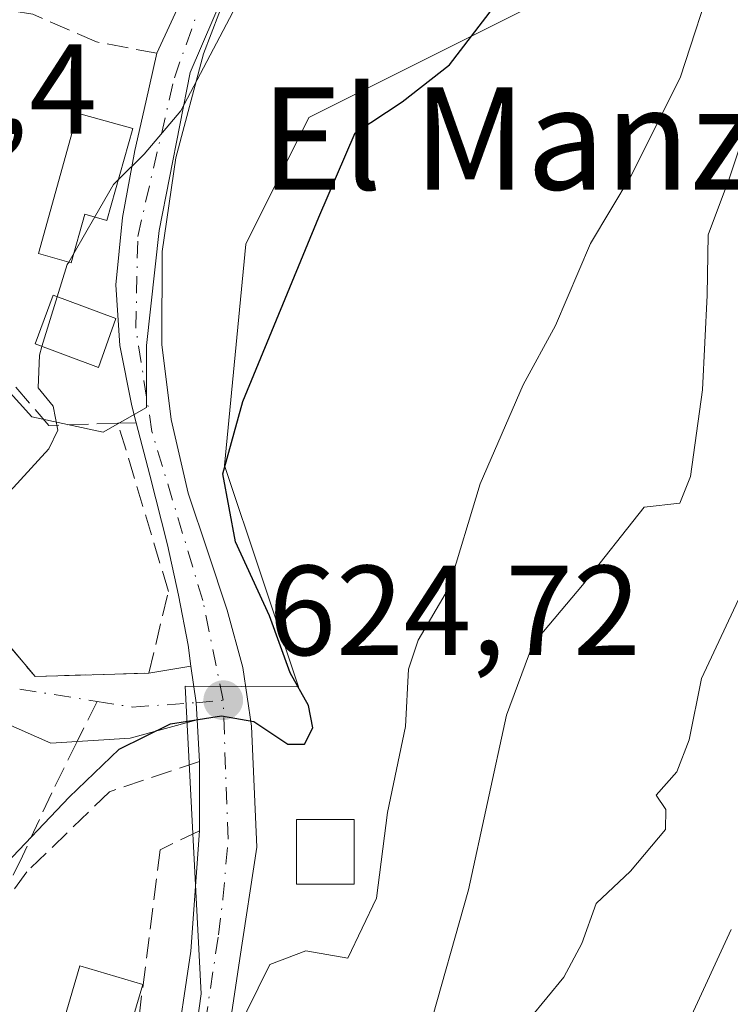
# Model space of a CAD drawing. Units: metres. Extents: x 620687 to 624128, y 4752627 to 4755001.
# Drawn here: x 621963 to 622019, y 4752730 to 4752807 of the extents above; entities that cross this region are included whole.
import ezdxf
from ezdxf.enums import TextEntityAlignment as Align

# ---------------------------------------------------------------- set-up
doc = ezdxf.new("R2010")
doc.units = ezdxf.units.M
doc.header["$MEASUREMENT"] = 0
doc.linetypes.add('DGN Style 3', pattern=[2.307223458686699, 1.648016756204785, -0.6592067024819142])
doc.linetypes.add('DGN Style 4', pattern=[2.6384748266838614, 1.318413404963828, -0.6592067024819142, 0.001648016756204785, -0.6592067024819142])
for name, color, linetype, lineweight in [('Arbolado forestal CxS', 92, 'Continuous', 0), ('Cortafuegos CxS', 92, 'Continuous', 0), ('Curva de nivel maestra', 30, 'Continuous', 30), ('Curva de nivel normal', 30, 'Continuous', 0), ('Depósito de agua Cxs', 142, 'Continuous', 0), ('Edificación Cxs', 1, 'Continuous', 13), ('Edificación ligera Cxs', 1, 'Continuous', 0), ('Muro lineal', 1, 'DGN Style 3', 13), ('Núcleo urbano CxS', 7, 'Continuous', 0), ('Obra de contención lineal', 1, 'DGN Style 3', 13), ('Pastizal CxS', 92, 'Continuous', 0), ('Pista pavimentada Cxs', 135, 'Continuous', 0), ('Pista pavimentada eje', 135, 'DGN Style 4', 0), ('Punto de cota en terreno', 7, 'Continuous', 0), ('Rótulo de punto de cota en terreno', 7, 'Continuous', 0), ('Senda', 7, 'DGN Style 3', 0), ('Senda no paivmentada conexión', 7, 'DGN Style 3', 0), ('Seto lineal', 92, 'DGN Style 3', 0), ('Texto cartográfico', 7, 'Continuous', 0), ('Vía urbana Cxs', 4, 'Continuous', 0), ('Vía urbana eje', 4, 'DGN Style 4', 0)]:
    doc.layers.add(name, color=color, linetype=linetype, lineweight=lineweight)
doc.styles.add('Style-Arial', font='txt')

# ---------------------------------------------------------------- blocks, each defined once
blk = doc.blocks.new('*U7')
at = {"layer": 'Arbolado forestal CxS', "color": 92, "linetype": 'Continuous', "lineweight": 0}
blk.add_polyline3d([(622161.3054999998, 4752652.2301, 705.5271999999969), (621978.3405999999, 4752648.968800001, 641.8800999999949), (621978.0135000005, 4752649.893200001, 641.6959999999963), (621972.4313000003, 4752676.539200001, 637.0372000000061), (621973.2159000002, 4752702.6161, 633.1120999999986), (621977.1414999999, 4752730.6589, 628.1794999999984), (621977.1163999997, 4752731.1413, 628.0966000000044), (621975.8841000004, 4752754.718499999, 624.1487999999954), (621984.7445, 4752754.663899999, 625.204899999997), (621978.9694999997, 4752771.9944, 624.2118000000046), (621980.6199000003, 4752789.328299999, 622.988599999997), (621985.5719, 4752799.232799999, 622.4229999999952), (622003.7295000004, 4752808.309400001, 625.4704999999958), (622012.8065, 4752820.687100001, 625.8870000000024), (622004.5528999995, 4752831.4187, 622.9618999999948), (622003.7569000004, 4752834.071699999, 622.9299000000028), (621999.6009000001, 4752847.9255, 623.7682000000059), (622000.5500999996, 4752856.870100001, 624.1870000000055), (622001.0000999998, 4752868.3201, 626.2617000000029), (622001.7871000003, 4752877.220100001, 625.0754000000015), (622003.9924999997, 4752892.626900001, 621.8873000000021), (622011.0950999996, 4752920.730699999, 618.0418999999965), (621998.5181999998, 4752956.6657, 608.8358000000007)], dxfattribs=at)
blk = doc.blocks.new('5PATER')
at = {"layer": 'Cortafuegos CxS', "linetype": 'Continuous', "lineweight": 0}
h = blk.add_hatch(color=51, dxfattribs=at)
edge = h.paths.add_edge_path()
edge.add_ellipse((0, 0), major_axis=(-0.1095731443231308, -0.1110710700762829), ratio=0.9994222409660322, start_angle=0, end_angle=360)
blk = doc.blocks.new('*U18')
at = {"layer": 'Pista pavimentada Cxs', "color": 135, "linetype": 'Continuous', "lineweight": 0}
for points in [[(621975.0301000001, 4752725.4351, 631.0978999999934), (621976.3201000001, 4752733.9901, 629.4793000000063), (621977.0000999998, 4752743.4001, 627.0840999999928), (621977.0000999998, 4752748.840100001, 625.7404999999999), (621976.8101000005, 4752752.100099999, 625.0656000000017), (621976.7275, 4752753.4345, 624.8821999999927), (621976.3300999999, 4752756.282099999, 624.622199999998), (621976.1001000004, 4752757.9301, 624.6119999999937), (621975.3501000004, 4752761.850099999, 625.3940000000002), (621974.5000999998, 4752765.800100001, 625.6297999999952), (621973.1001000004, 4752771.2301, 625.0843000000023), (621972.0301000001, 4752775.350099999, 624.8839000000007), (621971.6901000004, 4752776.6801, 624.9415000000008), (621970.7600999996, 4752781.4001, 623.4792000000016), (621970.4600999998, 4752786.1501, 621.9239999999991), (621970.9600999998, 4752791.4101, 620.9523999999947), (621971.9401000004, 4752796.6501, 620.3071999999956), (621972.8000999996, 4752800.440099999, 619.9471000000049), (621973.6700999998, 4752804.2601, 619.7256999999954), (621978.1401000004, 4752813.9901, 620.2529000000068)], [(621980.3201000001, 4752812.0701, 620.0638000000035), (621977.3201000001, 4752804.220100001, 620.2741999999998), (621975.1401000004, 4752796.0701, 621.2210999999952), (621974.0701000001, 4752788.7601, 622.3041999999987), (621974.0500999996, 4752781.4801, 623.7532000000066), (621974.7801000001, 4752775.610099999, 624.8798999999999), (621976.1001000004, 4752769.8301, 625.8000999999931), (621977.6401000004, 4752765.2501, 626.1003999999957), (621979.1700999998, 4752760.6801, 625.5152999999991), (621980.3901000004, 4752756.1801, 624.9692000000068), (621981.0800999999, 4752751.590100001, 625.1487999999954), (621981.4801000003, 4752742.120100001, 627.2372000000032), (621980.1700999998, 4752733.4101, 630.7964999999967), (621978.8501000004, 4752724.710100001, 631.4818999999989)]]:
    blk.add_polyline3d(points, dxfattribs=at)
blk = doc.blocks.new('*U22')
at = {"layer": 'Vía urbana Cxs', "color": 4, "linetype": 'Continuous', "lineweight": 0}
blk.add_polyline3d([(621950.1201, 4752772.190099999, 617.9894000000058), (621964.1201, 4752755.4901, 624.2537000000011), (621973.0301000001, 4752755.7501, 624.8147999999928), (621976.3300999999, 4752756.282099999, 624.622199999998), (621976.7275, 4752753.4345, 624.8821999999927), (621976.8101000005, 4752752.100099999, 625.0656000000017), (621971.5676999995, 4752750.670499999, 625.8723000000027), (621965.3499999996, 4752750.273600001, 625.1723000000056), (621961.7701000003, 4752751.850099999, 623.2694000000047)], dxfattribs=at)

msp = doc.modelspace()

# ---------------------------------------------------------------- linework, layer by layer
at = {"layer": 'Arbolado forestal CxS', "color": 92, "linetype": 'Continuous', "lineweight": 0}
msp.add_polyline3d([(622003.7569000004, 4752834.071699999, 622.9299000000028), (622004.5528999995, 4752831.4187, 622.9618999999948), (622012.8065, 4752820.687100001, 625.8870000000024), (622003.7295000004, 4752808.309400001, 625.4704999999958), (621985.5719, 4752799.232799999, 622.4229999999952), (621980.6199000003, 4752789.328299999, 622.988599999997), (621978.9694999997, 4752771.9944, 624.2118000000046), (621984.7445, 4752754.663899999, 625.204899999997), (621975.8841000004, 4752754.718499999, 624.1487999999954), (621977.1163999997, 4752731.1413, 628.0966000000044), (621977.1414999999, 4752730.6589, 628.1794999999984), (621973.2159000002, 4752702.6161, 633.1120999999986), (621972.4313000003, 4752676.539200001, 637.0372000000061), (621978.0135000005, 4752649.893200001, 641.6959999999963), (621978.3405999999, 4752648.969000001, 641.8800999999949)], dxfattribs=at)
at = {"layer": 'Curva de nivel maestra', "color": 30, "linetype": 'Continuous', "lineweight": 30, "elevation": 625, "flags": 128}
msp.add_lwpolyline([(621953.9600000001, 4752727.850099999), (621961.4000000004, 4752740.350099999), (621966.79, 4752746.050100001), (621970.7199999997, 4752749.790100001), (621974.7199999997, 4752751.770099999), (621978.7199999997, 4752752.4101), (621981.2599999999, 4752751.960100001), (621983.9199999999, 4752750.190099999), (621985.2199999997, 4752750.200099999), (621985.8700000001, 4752751.470100001), (621985.5300000003, 4752753.220100001), (621984.1100000005, 4752755.7601), (621982.4900000002, 4752760.2401), (621979.8200000003, 4752766.020099999), (621978.8200000003, 4752771.350099999), (621980.3899999997, 4752777.020099999), (621986.3399999999, 4752791.4301), (621989.2000000002, 4752798.040100001), (621992.8700000001, 4752800.470100001), (621996.5800000001, 4752803.370100001), (622003.4600000001, 4752812.350099999)], dxfattribs=at)
at = {"layer": 'Curva de nivel normal', "color": 30, "linetype": 'Continuous', "lineweight": 0, "flags": 128}
for points, elevation in [([(621993.2400000002, 4752834.2849), (621992.79, 4752833.310000001), (621991.75, 4752827.57), (621988.1699999999, 4752820.539999999), (621981.9000000004, 4752811.869999999), (621975.5499999998, 4752799.76), (621972.6600000003, 4752796.369999999), (621970.6424000004, 4752794.3608)], 620), ([(621979.7999999998, 4752727.430000001), (621982.5199999996, 4752732.949999999), (621985.3300000001, 4752734.01), (621988.6100000005, 4752733.430000001), (621990.8700000001, 4752738.140000001), (621991.7100000001, 4752744.83), (621993.1200000001, 4752751.560000001), (621993.3600000005, 4752756.060000001), (621994.1299999999, 4752758.34), (621996.5, 4752762.380000001), (621998.9900000002, 4752770.57), (622002.3399999999, 4752778.300000001), (622004.8799999999, 4752782.960000001), (622007.6299999999, 4752789.369999999), (622010.8099999996, 4752794.689999999), (622014.6500000004, 4752802.350000001), (622017.4400000004, 4752810.91), (622019.8200000003, 4752815.59)], 630), ([(622020.3499999996, 4752800.060000001), (622018.5, 4752794.52), (622016.8300000001, 4752790.060000001), (622016.7400000002, 4752785.33), (622016.3899999997, 4752777.92), (622015.4600000001, 4752771.130000001), (622014.5999999996, 4752769.039999999), (622011.8200000003, 4752768.74), (622006.9900000002, 4752762.640000001), (622003.1100000005, 4752758.02), (622001.04, 4752752.470000001), (621998.0599999996, 4752738.800000001), (621994.9000000004, 4752727.609999999)], 635), ([(621970.6424000004, 4752794.3608), (621970.2599999999, 4752793.980000001), (621968.7961999997, 4752791.4486)], 620), ([(621968.7961999997, 4752791.4486), (621967.1733999997, 4752788.6425)], 620), ([(621966.7588999998, 4752787.925600001), (621966.6399999997, 4752787.720000001), (621965.8641999997, 4752785.2005)], 620), ([(621967.1733999997, 4752788.6425), (621966.7588999998, 4752787.925600001)], 620), ([(621965.8641999997, 4752785.2005), (621964.6655000001, 4752781.307399999)], 620), ([(621942.9800000006, 4752722.99), (621946.5700000003, 4752739.550000001), (621950.2199999997, 4752749.32), (621950.8300000001, 4752753.800000001), (621951.4299999997, 4752756.58), (621953.4400000004, 4752758.619999999), (621957.5599999996, 4752760.34), (621958.2800000003, 4752763.779999999), (621959.9100000003, 4752767.550000001), (621965.2000000002, 4752773.300000001), (621965.9000000004, 4752774.77), (621965.5300000003, 4752776.630000001), (621964.3799999999, 4752778.08), (621964.4600000001, 4752780.640000001), (621964.6655000001, 4752781.307399999)], 620), ([(622002.8600000005, 4752728.720000001), (622005.5300000003, 4752731.960000001), (622006.9299999997, 4752734.58), (622008.0599999996, 4752737.720000001), (622010.7400000002, 4752740.25), (622013.4800000006, 4752743.5), (622013.5199999996, 4752745.07), (622012.7699999996, 4752746.199999999), (622014.3799999999, 4752748.02), (622015.3399999999, 4752750.52), (622016.2999999998, 4752755.34), (622019.2100000001, 4752761.52)], 640), ([(622015.3700000001, 4752728.609999999), (622018.6399999997, 4752735.689999999)], 645.0000000000001)]:
    msp.add_lwpolyline(points, dxfattribs=dict(at, elevation=elevation))
at = {"layer": 'Depósito de agua Cxs', "color": 142, "linetype": 'Continuous', "lineweight": 0}
msp.add_polyline3d([(621989.1001000004, 4752739.220100001, 631.4400000000023), (621984.6001000004, 4752739.220100001, 629.2075999999943), (621984.6001000004, 4752744.300100001, 627.0890000000073), (621989.1001000004, 4752744.300100001, 629.7277000000031), (621989.1001000004, 4752739.220100001, 631.4400000000023)], dxfattribs=at)
msp.add_3dface([(621989.1001000004, 4752739.220100001, 631.4400000000023), (621984.6001000004, 4752739.220100001, 631.4400000000023), (621984.6001000004, 4752744.300100001, 631.4400000000023), (621989.1001000004, 4752744.300100001, 631.4400000000023)], dxfattribs=at)
at = {"layer": 'Edificación Cxs', "color": 1, "linetype": 'Continuous', "lineweight": 13}
msp.add_polyline3d([(621972.5701000001, 4752731.390100001, 631.5108999999939), (621970.4600999998, 4752724.2501, 631.1264999999985), (621965.5500999996, 4752725.710100001, 629.2523999999976), (621967.6401000004, 4752732.840100001, 629.6953000000067), (621972.5701000001, 4752731.390100001, 631.5108999999939)], dxfattribs=at)
msp.add_3dface([(621972.5701000001, 4752731.390100001, 631.5108999999939), (621970.4600999998, 4752724.2501, 631.5108999999939), (621965.5500999996, 4752725.710100001, 631.5108999999939), (621967.6401000004, 4752732.840100001, 631.5108999999939)], dxfattribs=at)
at = {"layer": 'Edificación ligera Cxs', "color": 1, "linetype": 'Continuous', "lineweight": 0, "elevation": 621.1135000000068, "flags": 128}
msp.add_lwpolyline([(621971.7701000003, 4752798.380100001), (621969.7500999998, 4752791.1801), (621968.0100999996, 4752791.670100001), (621966.9600999998, 4752787.870100001), (621964.3901000004, 4752788.5801), (621967.4600999998, 4752799.5801)], close=True, dxfattribs=at)
at = {"layer": 'Edificación ligera Cxs', "color": 1, "linetype": 'Continuous', "lineweight": 0}
for points in [[(621971.7701000003, 4752798.380100001, 620.118100000007), (621969.7500999998, 4752791.1801, 621.0314000000071), (621968.0100999996, 4752791.670100001, 621.0604000000021), (621966.9600999998, 4752787.870100001, 621.1135000000068), (621964.3901000004, 4752788.5801, 620.3801999999996), (621967.4600999998, 4752799.5801, 619.877800000002), (621971.7701000003, 4752798.380100001, 620.118100000007)], [(621970.4501, 4752783.5101, 622.6581000000006), (621969.1001000004, 4752779.6601, 624.709400000007), (621964.1201, 4752781.5101, 622.5390999999945), (621965.5401, 4752785.3201, 621.4271000000008), (621970.4501, 4752783.5101, 622.6581000000006)]]:
    msp.add_polyline3d(points, dxfattribs=at)
msp.add_3dface([(621970.4501, 4752783.5101, 624.709400000007), (621969.1001000004, 4752779.6601, 624.709400000007), (621964.1201, 4752781.5101, 624.709400000007), (621965.5401, 4752785.3201, 624.709400000007)], dxfattribs=at)
at = {"layer": 'Muro lineal', "color": 1, "linetype": 'DGN Style 3', "lineweight": 13}
msp.add_polyline3d([(621950.1201, 4752772.190099999, 617.9894000000058), (621964.1201, 4752755.4901, 624.2537000000011), (621973.0301000001, 4752755.7501, 624.8147999999928), (621974.5701000001, 4752762.1501, 625.4756999999954), (621970.6101000002, 4752775.3101, 625.4118000000017)], dxfattribs=at)
at = {"layer": 'Núcleo urbano CxS', "color": 7, "linetype": 'Continuous', "lineweight": 0}
for points in [[(621927.7105, 4752766.473300001, 611.4866000000038), (621930.6096000001, 4752765.6205, 613.296100000007), (621936.4369000001, 4752762.706900001, 615.8793000000006), (621941.5356999999, 4752757.6077, 617.2590999999958), (621944.6920999996, 4752756.3937, 618.2646999999997), (621952.4621000001, 4752757.121900001, 619.5822000000044), (621953.6760999998, 4752761.492500001, 618.8607000000047), (621954.4046999998, 4752767.562700001, 618.2060000000056), (621952.7052999996, 4752771.933300001, 617.5676999999996), (621951.4913999997, 4752778.4891, 615.9274000000005), (621952.7055000003, 4752783.3453, 614.8902999999991), (621955.3765000004, 4752783.830700001, 615.7741999999998), (621959.0185000002, 4752781.1599, 617.1606000000029), (621963.8744999999, 4752775.8181, 619.4352000000072), (621969.4590999996, 4752774.603900001, 620.9695000000065), (621972.8585000001, 4752776.5463, 621.7222999999941), (621972.8585000001, 4752781.4025, 621.2238000000071), (621973.8299000004, 4752790.386299999, 620.853099999993), (621976.2583, 4752802.769500001, 619.5399000000034), (621980.8721000003, 4752813.4529, 618.8150000000023)], [(621980.8721000003, 4752813.4529, 618.8150000000023), (621976.2583, 4752802.769500001, 619.5399000000034), (621973.8299000004, 4752790.386299999, 620.853099999993), (621972.8585000001, 4752781.4025, 621.2238000000071), (621972.8585000001, 4752776.5463, 621.7222999999941), (621969.4590999996, 4752774.603900001, 620.9695000000065), (621963.8744999999, 4752775.8181, 619.4352000000072), (621959.0185000002, 4752781.1599, 617.1606000000029)]]:
    msp.add_polyline3d(points, dxfattribs=at)
at = {"layer": 'Obra de contención lineal', "color": 1, "linetype": 'DGN Style 3', "lineweight": 13}
msp.add_polyline3d([(621973.6700999998, 4752804.2601, 619.7256999999954), (621968.9401000004, 4752805.1501, 619.3362999999954), (621963.9401000004, 4752807.3301, 618.6456000000035), (621957.0301000001, 4752808.420100001, 618.5573000000004), (621953.3300999999, 4752808.390100001, 618.6374999999971)], dxfattribs=at)
at = {"layer": 'Pastizal CxS', "color": 92, "linetype": 'Continuous', "lineweight": 0}
for points in [[(622003.7569000004, 4752834.071699999, 622.9299000000028), (622004.5528999995, 4752831.4187, 622.9618999999948), (622012.8065, 4752820.687100001, 625.8870000000024), (622003.7295000004, 4752808.309400001, 625.4704999999958), (621985.5719, 4752799.232799999, 622.4229999999952), (621980.6199000003, 4752789.328299999, 622.988599999997), (621978.9694999997, 4752771.9944, 624.2118000000046), (621984.7445, 4752754.663899999, 625.204899999997), (621975.8841000004, 4752754.718499999, 624.1487999999954), (621977.1163999997, 4752731.1413, 628.0966000000044), (621977.1414999999, 4752730.6589, 628.1794999999984), (621973.2159000002, 4752702.6161, 633.1120999999986), (621972.4313000003, 4752676.539200001, 637.0372000000061), (621978.0135000005, 4752649.893200001, 641.6959999999963), (621978.3405999999, 4752648.969000001, 641.8800999999949)], [(621916.6271000003, 4752722.791099999, 611.0369999999966), (621920.2191000005, 4752736.1483, 611.301099999997), (621924.0610999997, 4752750.725500001, 611.8874999999971), (621924.0827000003, 4752750.813100001, 611.8959000000032), (621927.7105, 4752766.473300001, 611.4866000000038), (621930.6096000001, 4752765.6205, 613.296100000007), (621936.4369000001, 4752762.706900001, 615.8793000000006), (621941.5356999999, 4752757.6077, 617.2590999999958), (621944.6920999996, 4752756.3937, 618.2646999999997), (621952.4621000001, 4752757.121900001, 619.5822000000044), (621953.6760999998, 4752761.492500001, 618.8607000000047), (621954.4046999998, 4752767.562700001, 618.2060000000056), (621952.7052999996, 4752771.933300001, 617.5676999999996), (621951.4913999997, 4752778.4891, 615.9274000000005), (621952.7055000003, 4752783.3453, 614.8902999999991), (621955.3765000004, 4752783.830700001, 615.7741999999998), (621959.0185000002, 4752781.1599, 617.1606000000029), (621963.8744999999, 4752775.8181, 619.4352000000072), (621969.4590999996, 4752774.603900001, 620.9695000000065), (621972.8585000001, 4752776.5463, 621.7222999999941), (621972.8585000001, 4752781.4025, 621.2238000000071), (621973.8299000004, 4752790.386299999, 620.853099999993), (621976.2583, 4752802.769500001, 619.5399000000034), (621980.8721000003, 4752813.4529, 618.8150000000023)], [(621927.7105, 4752766.473300001, 611.4866000000038), (621930.6096000001, 4752765.6205, 613.296100000007), (621936.4369000001, 4752762.706900001, 615.8793000000006), (621941.5356999999, 4752757.6077, 617.2590999999958), (621944.6920999996, 4752756.3937, 618.2646999999997), (621952.4621000001, 4752757.121900001, 619.5822000000044), (621953.6760999998, 4752761.492500001, 618.8607000000047), (621954.4046999998, 4752767.562700001, 618.2060000000056), (621952.7052999996, 4752771.933300001, 617.5676999999996), (621951.4913999997, 4752778.4891, 615.9274000000005), (621952.7055000003, 4752783.3453, 614.8902999999991), (621955.3765000004, 4752783.830700001, 615.7741999999998), (621959.0185000002, 4752781.1599, 617.1606000000029), (621963.8744999999, 4752775.8181, 619.4352000000072), (621969.4590999996, 4752774.603900001, 620.9695000000065), (621972.8585000001, 4752776.5463, 621.7222999999941), (621972.8585000001, 4752781.4025, 621.2238000000071), (621973.8299000004, 4752790.386299999, 620.853099999993), (621976.2583, 4752802.769500001, 619.5399000000034), (621980.8721000003, 4752813.4529, 618.8150000000023)], [(622003.7295000004, 4752808.309400001, 625.4704999999958), (621985.5719, 4752799.232799999, 622.4229999999952), (621980.6199000003, 4752789.328299999, 622.988599999997), (621978.9694999997, 4752771.9944, 624.2118000000046), (621984.7445, 4752754.663899999, 625.204899999997), (621975.8841000004, 4752754.718499999, 624.1487999999954), (621977.1163999997, 4752731.1413, 628.0966000000044), (621977.1414999999, 4752730.6589, 628.1794999999984), (621973.2159000002, 4752702.6161, 633.1120999999986)]]:
    msp.add_polyline3d(points, dxfattribs=at)
at = {"layer": 'Pista pavimentada Cxs', "color": 135, "linetype": 'Continuous', "lineweight": 0, "extrusion": (0.5051258520837948, 0.1481244746561418, 0.8502393860345816), "elevation": 1018706.929568286, "flags": 128}
msp.add_lwpolyline([(4385684.876394514, -1644236.121920482), (4385686.180117804, -1644236.470327235), (4385689.024479085, -1644236.964251749)], dxfattribs=at)
at = {"layer": 'Pista pavimentada Cxs', "color": 135, "linetype": 'Continuous', "lineweight": 0, "extrusion": (-0.01177612732879536, 0.2020535536763389, 0.9793036731636919), "elevation": 953598.1024946404, "flags": 128}
msp.add_lwpolyline([(-897454.7465606874, -4610932.980869574), (-897454.7465606872, -4610936.315414522)], dxfattribs=at)
at = {"layer": 'Pista pavimentada Cxs', "color": 135, "linetype": 'Continuous', "lineweight": 0, "extrusion": (0, 0.2397800510503887, 0.9708272385539422), "elevation": 1140221.84543052, "flags": 128}
msp.add_lwpolyline([(-621977.0000999998, -4613942.388417047), (-621977.0000999998, -4613947.9918857)], dxfattribs=at)
at = {"layer": 'Pista pavimentada Cxs', "color": 135, "linetype": 'Continuous', "lineweight": 0}
for points in [[(621973.6700999998, 4752804.2601, 619.7256999999954), (621978.1401000004, 4752813.9901, 620.2529000000068), (621980.0100999996, 4752817.3201, 620.4524999999994), (621981.0000999998, 4752818.9901, 620.412599999996), (621984.1901000004, 4752824.4001, 620.2657999999938), (621985.2200999996, 4752827.120100001, 619.8625000000029)], [(621987.9801000003, 4752826.0801, 619.9278000000049), (621986.6601, 4752823.140100001, 620.2001000000018), (621983.4101, 4752817.640100001, 619.5016000000032), (621980.3201000001, 4752812.0701, 620.0638000000035), (621977.3201000001, 4752804.220100001, 620.2741999999998), (621975.1401000004, 4752796.0701, 621.2210999999952), (621974.0701000001, 4752788.7601, 622.3041999999987), (621974.0500999996, 4752781.4801, 623.7532000000066), (621974.7801000001, 4752775.610099999, 624.8798999999999), (621976.1001000004, 4752769.8301, 625.8000999999931), (621977.6401000004, 4752765.2501, 626.1003999999957), (621979.1700999998, 4752760.6801, 625.5152999999991), (621980.3901000004, 4752756.1801, 624.9692000000068), (621981.0800999999, 4752751.590100001, 625.1487999999954), (621981.4801000003, 4752742.120100001, 627.2372000000032), (621980.1700999998, 4752733.4101, 630.7964999999967), (621978.8501000004, 4752724.710100001, 631.4818999999989)], [(621972.0301000001, 4752775.350099999, 624.8839000000007), (621971.6901000004, 4752776.6801, 624.9415000000008), (621970.7600999996, 4752781.4001, 623.4792000000016), (621970.4600999998, 4752786.1501, 621.9239999999991), (621970.9600999998, 4752791.4101, 620.9523999999947), (621971.9401000004, 4752796.6501, 620.3071999999956), (621972.8000999996, 4752800.440099999, 619.9471000000049), (621973.6700999998, 4752804.2601, 619.7256999999954)], [(621976.3300999999, 4752756.282099999, 624.622199999998), (621976.1001000004, 4752757.9301, 624.6119999999937), (621975.3501000004, 4752761.850099999, 625.3940000000002), (621974.5000999998, 4752765.800100001, 625.6297999999952), (621973.1001000004, 4752771.2301, 625.0843000000023), (621972.0301000001, 4752775.350099999, 624.8839000000007)], [(621972.2289000005, 4752648.8599, 642.4628999999986), (621972.0307, 4752649.9451, 642.1165999999939), (621970.5100999996, 4752659.460100001, 642.1037000000069), (621969.6401000004, 4752669.170100001, 638.9180999999953), (621969.4600999998, 4752678.790100001, 638.8723000000027), (621969.5000999998, 4752686.710100001, 637.054999999993), (621969.7801000001, 4752694.6601, 635.9152000000031), (621970.3750999998, 4752702.470100001, 636.1689999999944), (621971.4401000004, 4752710.3301, 635.3432999999932), (621973.3201000001, 4752718.0601, 633.2595000000001), (621975.0301000001, 4752725.4351, 631.0978999999934), (621976.3201000001, 4752733.9901, 629.4793000000063), (621977.0000999998, 4752743.4001, 627.0840999999928)]]:
    msp.add_polyline3d(points, dxfattribs=at)
at = {"layer": 'Pista pavimentada eje', "color": 135, "linetype": 'DGN Style 4', "lineweight": 0}
for points in [[(621978.8501000004, 4752753.630100001, 624.9220999999961), (621977.2600999996, 4752761.4301, 625.2393000000011), (621973.2801000001, 4752774.6501, 624.8445000000065), (621972.0100999996, 4752782.7601, 622.9544000000024), (621972.1700999998, 4752789.9301, 621.2070999999996), (621975.0301000001, 4752802.350099999, 620.1450000000041), (621977.4200999998, 4752809.050100001, 619.7271999999939), (621981.8901000004, 4752817.6501, 619.5858000000007), (621984.7500999998, 4752822.7401, 620.3138999999937), (621986.6201, 4752826.4301, 619.5767000000051)], [(621977.4495000001, 4752728.3617, 629.8266000000004), (621978.4908999996, 4752735.271500001, 629.0638999999937), (621978.8362999996, 4752738.0613, 628.2384000000021), (621979.2401000002, 4752742.7601, 627.0451999999932), (621978.8501000004, 4752753.630100001, 624.9220999999961)]]:
    msp.add_polyline3d(points, dxfattribs=at)
at = {"layer": 'Senda', "color": 7, "linetype": 'DGN Style 3', "lineweight": 0}
msp.add_polyline3d([(621967.4269000003, 4752750.406199999, 625.7118999999948), (621965.4316999996, 4752746.3871, 627.4777000000031), (621963.1357000005, 4752741.412500001, 628.2684000000008), (621957.0131000001, 4752728.784499999, 628.3585000000021), (621950.5078999996, 4752711.5645, 628.6301999999996), (621932.9051000001, 4752670.619100001, 630.4946999999956), (621922.0432000002, 4752647.965399999, 628.2179000000033)], dxfattribs=at)
at = {"layer": 'Senda no paivmentada conexión', "color": 7, "linetype": 'DGN Style 3', "lineweight": 0, "extrusion": (0.1683961142197509, 0.3392133976694029, 0.9255144621005489), "elevation": 1717512.616835512, "flags": 128}
msp.add_lwpolyline([(1556234.294489207, -4195687.923636356), (1556234.294489207, -4195684.154812033)], dxfattribs=at)
at = {"layer": 'Seto lineal', "color": 92, "linetype": 'DGN Style 3', "lineweight": 0}
for points in [[(621972.0301000001, 4752775.350099999, 624.8839000000007), (621970.6101000002, 4752775.3101, 625.4118000000017), (621965.2100999998, 4752775.140100001, 625.0540999999939), (621959.7100999998, 4752781.470100001, 620.7399000000005)], [(621977.0000999998, 4752748.840100001, 625.7404999999999), (621969.9600999998, 4752746.470100001, 628.2118999999948), (621963.4801000003, 4752740.190099999, 628.5032000000066), (621956.8300999999, 4752731.050100001, 629.1154999999999), (621951.7100999998, 4752718.4301, 626.8516999999993), (621948.0701000001, 4752706.840100001, 627.5896999999968), (621946.8501000004, 4752702.1601, 626.8940000000002)], [(621977.0000999998, 4752743.4001, 627.0840999999928), (621973.9200999998, 4752741.9301, 628.7125999999989), (621970.9200999998, 4752718.2501, 633.3187999999936), (621968.6201, 4752700.190099999, 636.4545000000071)]]:
    msp.add_polyline3d(points, dxfattribs=at)
at = {"layer": 'Vía urbana Cxs', "color": 4, "linetype": 'Continuous', "lineweight": 0, "extrusion": (-0.06866637864238155, 0.2994071944346032, 0.9516513334015462), "elevation": 1380895.235217722, "flags": 128}
msp.add_lwpolyline([(-1668635.610402071, -4276031.965951884), (-1668645.523056468, -4276011.57304289), (-1668654.265711252, -4276009.746428386)], dxfattribs=at)
at = {"layer": 'Vía urbana Cxs', "color": 4, "linetype": 'Continuous', "lineweight": 0, "extrusion": (0.0567910306160128, 0.009155402498829379, 0.9983441077337291), "elevation": 79459.66143953943, "flags": 128}
msp.add_lwpolyline([(4593182.101703001, -1368174.843897172), (4593182.101703001, -1368178.192048715)], dxfattribs=at)
at = {"layer": 'Vía urbana Cxs', "color": 4, "linetype": 'Continuous', "lineweight": 0, "extrusion": (0.5051258520837948, 0.1481244746561418, 0.8502393860345816), "elevation": 1018706.929568286, "flags": 128}
msp.add_lwpolyline([(4385684.876394514, -1644236.121920482), (4385686.180117804, -1644236.470327235), (4385689.024479085, -1644236.964251749)], dxfattribs=at)
at = {"layer": 'Vía urbana Cxs', "color": 4, "linetype": 'Continuous', "lineweight": 0}
msp.add_polyline3d([(621976.8101000005, 4752752.100099999, 625.0656000000017), (621971.5676999995, 4752750.670499999, 625.8723000000027), (621965.3499999996, 4752750.273600001, 625.1723000000056), (621961.7701000003, 4752751.850099999, 623.2694000000047)], dxfattribs=at)
at = {"layer": 'Vía urbana eje', "color": 4, "linetype": 'DGN Style 4', "lineweight": 0, "extrusion": (-0.06928008200709641, 0.01108883877112741, 0.9975356173549884), "elevation": 10235.20194770531, "flags": 128}
msp.add_lwpolyline([(-4791319.385592037, -136628.6473761698), (-4791319.385592037, -136622.4973146046)], dxfattribs=at)
at = {"layer": 'Vía urbana eje', "color": 4, "linetype": 'DGN Style 4', "lineweight": 0}
msp.add_polyline3d([(621968.9779000003, 4752753.5305, 624.284599999999), (621971.7301000003, 4752753.090100001, 624.7384000000021), (621976.7275, 4752753.4345, 624.8821999999927), (621978.8501000004, 4752753.630100001, 624.9220999999961)], dxfattribs=at)

# ---------------------------------------------------------------- block references
at = {"layer": 'Arbolado forestal CxS', "color": 92, "linetype": 'Continuous', "lineweight": 0}
msp.add_blockref('*U7', (0, 0), dxfattribs=at)
at = {"layer": 'Pista pavimentada Cxs', "color": 135, "linetype": 'Continuous', "lineweight": 0}
msp.add_blockref('*U18', (0, 0), dxfattribs=at)
at = {"layer": 'Punto de cota en terreno', "color": 7, "linetype": 'Continuous', "lineweight": 0, "xscale": 10, "yscale": 10, "zscale": 10}
msp.add_blockref('5PATER', (621978.8600000005, 4752753.630000001, 624.7200000000012), dxfattribs=at)
at = {"layer": 'Vía urbana Cxs', "color": 4, "linetype": 'Continuous', "lineweight": 0}
msp.add_blockref('*U22', (0, 0), dxfattribs=at)

# ---------------------------------------------------------------- texts
at = {"layer": 'Rótulo de punto de cota en terreno', "color": 7, "linetype": 'Continuous', "lineweight": 0, "style": 'Style-Arial'}
for s, p in [('612,4', (621945.1178000001, 4752797.957800001)), ('624,72', (621982.3877999998, 4752757.1578))]:
    msp.add_text(s, height=7.000000000000002, dxfattribs=at).set_placement(p)
at = {"layer": 'Texto cartográfico', "color": 7, "linetype": 'Continuous', "lineweight": 0, "style": 'Style-Arial'}
msp.add_text('El Manzanal', height=8, dxfattribs=at).set_placement((622012.2069012198, 4752797.59015), align=Align.MIDDLE_CENTER)

doc.saveas('drawing.dxf')
